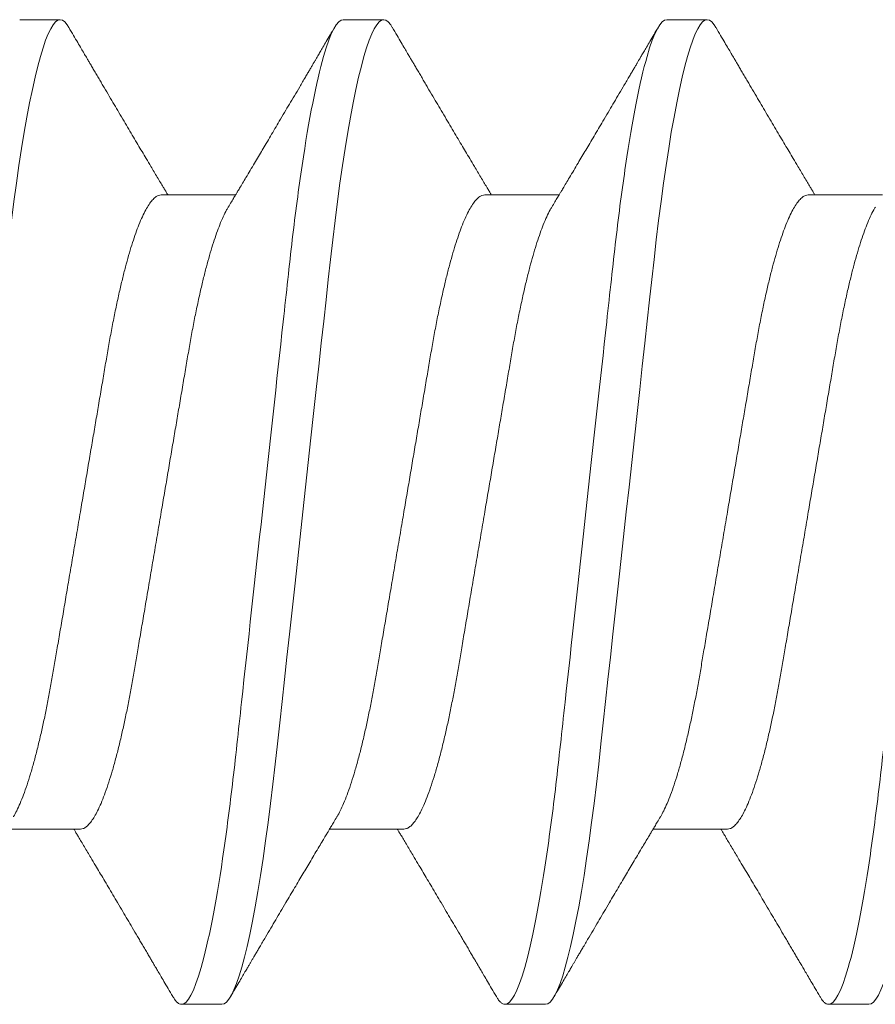
# Model space of a CAD drawing. Units: inches. Extents: x -485 to 774, y -326 to 227.
# Drawn here: x 484 to 484, y -48 to -48 of the extents above; entities that cross this region are included whole.
import ezdxf

# ---------------------------------------------------------------- set-up
doc = ezdxf.new("R2010")
doc.units = ezdxf.units.IN
doc.header["$MEASUREMENT"] = 0
doc.linetypes.add('SLD-Solid', pattern=[0])
doc.layers.add('C-GEN-BY_OTHER', color=252, linetype='Continuous')
doc.layers.add('C-GEN-FASTENERS', color=8, linetype='Continuous', lineweight=5)

# ---------------------------------------------------------------- blocks, each defined once
blk = doc.blocks.new('90184a471')
at = {"layer": 'C-GEN-FASTENERS', "linetype": 'SLD-Solid', "lineweight": 15}
for p, q in [((1.34604, 0.36), (1.31646, 0.36)), ((1.58271, 0.36), (1.55312, 0.36)), ((1.81937, 0.36), (1.78979, 0.36)), ((1.2425, 0.2319), (1.18813, 0.2319)), ((1.47917, 0.2319), (1.42479, 0.2319)), ((1.71583, 0.2319), (1.66146, 0.2319)), ((1.30167, -0.2319), (1.35604, -0.2319)), ((1.53833, -0.2319), (1.59271, -0.2319)), ((1.775, -0.2319), (1.82937, -0.2319)), ((1.19812, -0.36), (1.22771, -0.36)), ((1.43479, -0.36), (1.46437, -0.36)), ((1.67146, -0.36), (1.70104, -0.36))]:
    blk.add_line(p, q, dxfattribs=at)
at = {"layer": 'C-GEN-FASTENERS', "linetype": 'SLD-Solid', "lineweight": 15, "flags": 128}
for points in [[(1.07348, 0.35431), (1.07469, 0.35628), (1.07645, 0.35836), (1.07815, 0.3596), (1.07979, 0.36), (1.08143, 0.3596), (1.08313, 0.35837), (1.08488, 0.35629), (1.08669, 0.35336), (1.08854, 0.34954), (1.0904, 0.34493), (1.09229, 0.33947), (1.0942, 0.33317), (1.09614, 0.32603), (1.09813, 0.31791), (1.10012, 0.30898), (1.10211, 0.29926), (1.10409, 0.28879), (1.10605, 0.27762), (1.10799, 0.26581), (1.1099, 0.25339), (1.11176, 0.24047), (1.11358, 0.22707), (1.11535, 0.21325), (1.11707, 0.19907), (1.11873, 0.1846), (1.12032, 0.17008), (1.12197, 0.15504), (1.12368, 0.13949), (1.12543, 0.12347), (1.12727, 0.10669), (1.12915, 0.08952), (1.13107, 0.07202), (1.13301, 0.05426), (1.13498, 0.03629), (1.13697, 0.01818), (1.13896, 0), (1.14095, -0.01814), (1.14293, -0.03621), (1.14489, -0.05414), (1.14683, -0.07187), (1.14875, -0.08933), (1.15059, -0.10616), (1.15239, -0.12262), (1.15415, -0.13867), (1.15586, -0.15424), (1.15754, -0.16962), (1.15917, -0.18444), (1.16083, -0.19895), (1.16255, -0.21316), (1.16433, -0.22701), (1.16615, -0.24044), (1.16802, -0.25339), (1.16992, -0.26578), (1.17186, -0.27757), (1.17382, -0.28872), (1.17579, -0.29917), (1.17778, -0.30887), (1.17973, -0.31765), (1.18168, -0.32564), (1.18361, -0.33282), (1.18553, -0.33916), (1.18746, -0.34477), (1.18936, -0.34949), (1.19121, -0.35333), (1.19302, -0.35628), (1.19478, -0.35836), (1.19648, -0.3596), (1.19812, -0.36), (1.19812, -0.36)], [(1.31015, 0.35431), (1.31136, 0.35628), (1.31311, 0.35836), (1.31482, 0.3596), (1.31646, 0.36), (1.3181, 0.3596), (1.3198, 0.35837), (1.32155, 0.35629), (1.32336, 0.35336), (1.32521, 0.34954), (1.32706, 0.34493), (1.32895, 0.33947), (1.33087, 0.33317), (1.3328, 0.32603), (1.33479, 0.31791), (1.33678, 0.30898), (1.33877, 0.29926), (1.34076, 0.28879), (1.34272, 0.27762), (1.34466, 0.26581), (1.34656, 0.25339), (1.34843, 0.24047), (1.35025, 0.22707), (1.35202, 0.21325), (1.35374, 0.19907), (1.35539, 0.1846), (1.35699, 0.17008), (1.35864, 0.15504), (1.36034, 0.13949), (1.3621, 0.12347), (1.36394, 0.10669), (1.36582, 0.08952), (1.36773, 0.07202), (1.36968, 0.05426), (1.37165, 0.03629), (1.37363, 0.01818), (1.37563, 0), (1.37761, -0.01814), (1.37959, -0.03621), (1.38156, -0.05414), (1.3835, -0.07187), (1.38541, -0.08933), (1.38726, -0.10616), (1.38906, -0.12262), (1.39082, -0.13867), (1.39253, -0.15424), (1.39421, -0.16962), (1.39584, -0.18444), (1.3975, -0.19895), (1.39922, -0.21316), (1.40099, -0.22701), (1.40282, -0.24044), (1.40469, -0.25339), (1.40659, -0.26578), (1.40852, -0.27757), (1.41048, -0.28872), (1.41246, -0.29917), (1.41444, -0.30887), (1.4164, -0.31765), (1.41834, -0.32564), (1.42028, -0.33282), (1.4222, -0.33916), (1.42413, -0.34477), (1.42602, -0.34949), (1.42788, -0.35333), (1.42969, -0.35628), (1.43145, -0.35836), (1.43315, -0.3596), (1.43479, -0.36), (1.43479, -0.36)], [(1.54681, 0.35431), (1.54802, 0.35628), (1.54978, 0.35836), (1.55148, 0.3596), (1.55312, 0.36), (1.55476, 0.3596), (1.55646, 0.35837), (1.55822, 0.35629), (1.56002, 0.35336), (1.56187, 0.34954), (1.56373, 0.34493), (1.56562, 0.33947), (1.56754, 0.33317), (1.56947, 0.32603), (1.57146, 0.31791), (1.57345, 0.30898), (1.57544, 0.29926), (1.57742, 0.28879), (1.57938, 0.27762), (1.58132, 0.26581), (1.58323, 0.25339), (1.58509, 0.24047), (1.58692, 0.22707), (1.58869, 0.21325), (1.5904, 0.19907), (1.59206, 0.1846), (1.59366, 0.17008), (1.5953, 0.15504), (1.59701, 0.13949), (1.59876, 0.12347), (1.6006, 0.10669), (1.60248, 0.08952), (1.6044, 0.07202), (1.60635, 0.05426), (1.60832, 0.03629), (1.6103, 0.01818), (1.61229, 0), (1.61428, -0.01814), (1.61626, -0.03621), (1.61822, -0.05414), (1.62017, -0.07187), (1.62208, -0.08933), (1.62392, -0.10616), (1.62573, -0.12262), (1.62748, -0.13867), (1.62919, -0.15424), (1.63088, -0.16962), (1.6325, -0.18444), (1.63417, -0.19895), (1.63589, -0.21316), (1.63766, -0.22701), (1.63948, -0.24044), (1.64135, -0.25339), (1.64326, -0.26578), (1.64519, -0.27757), (1.64715, -0.28872), (1.64912, -0.29917), (1.65111, -0.30887), (1.65306, -0.31765), (1.65501, -0.32564), (1.65695, -0.33282), (1.65886, -0.33916), (1.66079, -0.34477), (1.66269, -0.34949), (1.66455, -0.35333), (1.66636, -0.35628), (1.66811, -0.35836), (1.66982, -0.3596), (1.67146, -0.36), (1.67146, -0.36)], [(1.78348, 0.35431), (1.78469, 0.35628), (1.78645, 0.35836), (1.78815, 0.3596), (1.78979, 0.36), (1.79143, 0.3596), (1.79313, 0.35837), (1.79488, 0.35629), (1.79669, 0.35336), (1.79854, 0.34954), (1.8004, 0.34493), (1.80229, 0.33947), (1.8042, 0.33317), (1.80614, 0.32603), (1.80813, 0.31791), (1.81012, 0.30898), (1.81211, 0.29926), (1.81409, 0.28879), (1.81605, 0.27762), (1.81799, 0.26581), (1.8199, 0.25339), (1.82176, 0.24047), (1.82358, 0.22707), (1.82535, 0.21325), (1.82707, 0.19907), (1.82873, 0.1846), (1.83032, 0.17008), (1.83197, 0.15504), (1.83368, 0.13949), (1.83543, 0.12347), (1.83727, 0.10669), (1.83915, 0.08952), (1.84107, 0.07202), (1.84301, 0.05426), (1.84498, 0.03629), (1.84697, 0.01818), (1.84896, 0), (1.85095, -0.01814), (1.85293, -0.03621), (1.85489, -0.05414), (1.85683, -0.07187), (1.85875, -0.08933), (1.86059, -0.10616), (1.86239, -0.12262), (1.86415, -0.13867), (1.86586, -0.15424), (1.86754, -0.16962), (1.86917, -0.18444), (1.87083, -0.19895), (1.87255, -0.21316), (1.87433, -0.22701), (1.87615, -0.24044), (1.87802, -0.25339), (1.87992, -0.26578), (1.88186, -0.27757), (1.88382, -0.28872), (1.88579, -0.29917), (1.88778, -0.30887), (1.88973, -0.31765), (1.89168, -0.32564), (1.89361, -0.33282), (1.89553, -0.33916), (1.89746, -0.34477), (1.89936, -0.34949), (1.90121, -0.35333), (1.90302, -0.35628), (1.90478, -0.35836), (1.90648, -0.3596), (1.90812, -0.36), (1.90812, -0.36)]]:
    blk.add_lwpolyline(points, dxfattribs=at)
at = {"layer": 'C-GEN-FASTENERS', "linetype": 'SLD-Solid', "lineweight": 15}
for points, knots in [([(1.10937, 0.36), (1.11364, 0.36), (1.11862, 0.35124), (1.12905, 0.31474), (1.13447, 0.28705), (1.14198, 0.23657), (1.14439, 0.21831), (1.14887, 0.18024), (1.15096, 0.16046), (1.15799, 0.09632), (1.16326, 0.04823), (1.17383, -0.04823), (1.17909, -0.09632), (1.18612, -0.16046), (1.18821, -0.18024), (1.1927, -0.21831), (1.1951, -0.23657), (1.20261, -0.28705), (1.20803, -0.31474), (1.21846, -0.35124), (1.22344, -0.36), (1.22771, -0.36)], [0, 0, 0, 0, 0.125, 0.125, 0.25, 0.25, 0.3125, 0.3125, 0.375, 0.375, 0.5, 0.5, 0.625, 0.625, 0.6875, 0.6875, 0.75, 0.75, 0.875, 0.875, 1, 1, 1, 1]), ([(1.34604, 0.36), (1.35031, 0.36), (1.35529, 0.35124), (1.36572, 0.31474), (1.37114, 0.28705), (1.37865, 0.23657), (1.38105, 0.21831), (1.38554, 0.18024), (1.38763, 0.16046), (1.39466, 0.09632), (1.39992, 0.04823), (1.41049, -0.04823), (1.41576, -0.09632), (1.42279, -0.16046), (1.42488, -0.18024), (1.42936, -0.21831), (1.43177, -0.23657), (1.43928, -0.28705), (1.4447, -0.31474), (1.45513, -0.35124), (1.46011, -0.36), (1.46437, -0.36)], [0, 0, 0, 0, 0.125, 0.125, 0.25, 0.25, 0.3125, 0.3125, 0.375, 0.375, 0.5, 0.5, 0.625, 0.625, 0.6875, 0.6875, 0.75, 0.75, 0.875, 0.875, 1, 1, 1, 1]), ([(1.58271, 0.36), (1.58698, 0.36), (1.59196, 0.35124), (1.60238, 0.31474), (1.60781, 0.28705), (1.61532, 0.23657), (1.61772, 0.21831), (1.62221, 0.18024), (1.62429, 0.16046), (1.63132, 0.09632), (1.63659, 0.04823), (1.64716, -0.04823), (1.65243, -0.09632), (1.65946, -0.16046), (1.66154, -0.18024), (1.66603, -0.21831), (1.66843, -0.23657), (1.67594, -0.28705), (1.68137, -0.31474), (1.69179, -0.35124), (1.69677, -0.36), (1.70104, -0.36)], [0, 0, 0, 0, 0.125, 0.125, 0.25, 0.25, 0.3125, 0.3125, 0.375, 0.375, 0.5, 0.5, 0.625, 0.625, 0.6875, 0.6875, 0.75, 0.75, 0.875, 0.875, 1, 1, 1, 1]), ([(1.31015, 0.3544), (1.30899, 0.35241), (1.30681, 0.3487), (1.30377, 0.34353), (1.3012, 0.33915), (1.2991, 0.33557), (1.29753, 0.3329), (1.29643, 0.33103), (1.29566, 0.32973), (1.29498, 0.32856), (1.29424, 0.32731), (1.29316, 0.32548), (1.2917, 0.32298), (1.28986, 0.31987), (1.28797, 0.31665), (1.28611, 0.3135), (1.28363, 0.30928), (1.28058, 0.30411), (1.27698, 0.298), (1.27338, 0.29191), (1.26984, 0.28592), (1.2663, 0.27995), (1.26294, 0.27427), (1.25969, 0.2688), (1.25656, 0.26353), (1.25339, 0.25819), (1.25046, 0.25325), (1.24776, 0.24873), (1.24544, 0.24484), (1.24322, 0.24112), (1.24152, 0.23827), (1.24036, 0.23633), (1.23962, 0.2351), (1.23878, 0.23369), (1.23814, 0.23262), (1.23774, 0.23196), (1.23771, 0.2319)], [0, 0, 0, 0, 0.048607, 0.090741, 0.126407, 0.155612, 0.178361, 0.191708, 0.201183, 0.210207, 0.220398, 0.231754, 0.254931, 0.281438, 0.307925, 0.333616, 0.358512, 0.411242, 0.460206, 0.507835, 0.560369, 0.606863, 0.65406, 0.699515, 0.741096, 0.783238, 0.83027, 0.862265, 0.894166, 0.925811, 0.953489, 0.964126, 0.973656, 0.983729, 0.998589, 1, 1, 1, 1]), ([(1.43014, 0.22298), (1.42938, 0.22425), (1.42798, 0.22658), (1.42609, 0.22973), (1.42461, 0.23221), (1.42352, 0.23403), (1.42266, 0.23546), (1.42144, 0.2375), (1.41961, 0.24056), (1.41701, 0.24493), (1.41408, 0.24983), (1.41105, 0.25493), (1.4081, 0.25988), (1.40523, 0.26472), (1.40227, 0.2697), (1.39918, 0.27491), (1.396, 0.28028), (1.39258, 0.28607), (1.38906, 0.29202), (1.38539, 0.29822), (1.38172, 0.30445), (1.37782, 0.31107), (1.37458, 0.31656), (1.37213, 0.32074), (1.3706, 0.32333), (1.36921, 0.32569), (1.36801, 0.32773), (1.36691, 0.3296), (1.36579, 0.3315), (1.36446, 0.33378), (1.36279, 0.33661), (1.36074, 0.34011), (1.35829, 0.34428), (1.35545, 0.34912), (1.35343, 0.35257), (1.35235, 0.3544)], [0, 0, 0, 0, 0.029273, 0.053347, 0.072212, 0.08586, 0.09517, 0.104918, 0.132473, 0.16522, 0.20487, 0.244582, 0.281828, 0.31794, 0.355154, 0.395565, 0.436982, 0.477814, 0.527614, 0.57275, 0.619368, 0.669633, 0.723704, 0.74449, 0.764794, 0.78274, 0.79828, 0.811415, 0.825266, 0.841687, 0.863184, 0.88976, 0.921418, 0.958163, 1, 1, 1, 1]), ([(1.54682, 0.3544), (1.54565, 0.35241), (1.54347, 0.3487), (1.54044, 0.34353), (1.53787, 0.33915), (1.53576, 0.33557), (1.53419, 0.3329), (1.5331, 0.33103), (1.53233, 0.32973), (1.53164, 0.32856), (1.53091, 0.32731), (1.52983, 0.32548), (1.52836, 0.32298), (1.52653, 0.31987), (1.52464, 0.31665), (1.52278, 0.3135), (1.52029, 0.30928), (1.51724, 0.30411), (1.51364, 0.298), (1.51004, 0.29191), (1.5065, 0.28592), (1.50297, 0.27995), (1.49961, 0.27427), (1.49636, 0.2688), (1.49323, 0.26353), (1.49006, 0.25819), (1.48712, 0.25325), (1.48443, 0.24873), (1.48211, 0.24484), (1.47989, 0.24112), (1.47819, 0.23827), (1.47702, 0.23633), (1.47629, 0.2351), (1.47545, 0.23369), (1.4748, 0.23262), (1.47441, 0.23196), (1.47437, 0.2319)], [0, 0, 0, 0, 0.048607, 0.090741, 0.126407, 0.155612, 0.178361, 0.191708, 0.201183, 0.210207, 0.220398, 0.231754, 0.254931, 0.281438, 0.307925, 0.333616, 0.358512, 0.411242, 0.460206, 0.507835, 0.560369, 0.606863, 0.65406, 0.699515, 0.741096, 0.783238, 0.83027, 0.862265, 0.894166, 0.925811, 0.953489, 0.964126, 0.973656, 0.983729, 0.998589, 1, 1, 1, 1]), ([(1.66681, 0.22298), (1.66604, 0.22425), (1.66465, 0.22658), (1.66276, 0.22973), (1.66128, 0.23221), (1.66018, 0.23403), (1.65933, 0.23546), (1.65811, 0.2375), (1.65628, 0.24056), (1.65367, 0.24493), (1.65075, 0.24983), (1.64771, 0.25493), (1.64477, 0.25988), (1.64189, 0.26472), (1.63894, 0.2697), (1.63585, 0.27491), (1.63267, 0.28028), (1.62924, 0.28607), (1.62573, 0.29202), (1.62206, 0.29822), (1.61839, 0.30445), (1.61448, 0.31107), (1.61125, 0.31656), (1.60879, 0.32074), (1.60727, 0.32333), (1.60588, 0.32569), (1.60468, 0.32773), (1.60358, 0.3296), (1.60246, 0.3315), (1.60112, 0.33378), (1.59946, 0.33661), (1.59741, 0.34011), (1.59496, 0.34428), (1.59212, 0.34912), (1.59009, 0.35257), (1.58901, 0.3544)], [0, 0, 0, 0, 0.029273, 0.053347, 0.072212, 0.08586, 0.09517, 0.104918, 0.132473, 0.16522, 0.20487, 0.244582, 0.281828, 0.31794, 0.355154, 0.395565, 0.436982, 0.477814, 0.527614, 0.57275, 0.619368, 0.669633, 0.723704, 0.74449, 0.764794, 0.78274, 0.79828, 0.811415, 0.825266, 0.841687, 0.863184, 0.88976, 0.921418, 0.958163, 1, 1, 1, 1]), ([(1.78349, 0.3544), (1.78232, 0.35241), (1.78014, 0.3487), (1.77711, 0.34353), (1.77453, 0.33915), (1.77243, 0.33557), (1.77086, 0.3329), (1.76976, 0.33103), (1.769, 0.32973), (1.76831, 0.32856), (1.76757, 0.32731), (1.7665, 0.32548), (1.76503, 0.32298), (1.7632, 0.31987), (1.7613, 0.31665), (1.75945, 0.3135), (1.75696, 0.30928), (1.75391, 0.30411), (1.75031, 0.298), (1.74671, 0.29191), (1.74317, 0.28592), (1.73964, 0.27995), (1.73627, 0.27427), (1.73303, 0.2688), (1.7299, 0.26353), (1.72673, 0.25819), (1.72379, 0.25325), (1.7211, 0.24873), (1.71877, 0.24484), (1.71656, 0.24112), (1.71485, 0.23827), (1.71369, 0.23633), (1.71295, 0.2351), (1.71211, 0.23369), (1.71147, 0.23262), (1.71107, 0.23196), (1.71104, 0.2319)], [0, 0, 0, 0, 0.048607, 0.090741, 0.126407, 0.155612, 0.178361, 0.191708, 0.201183, 0.210207, 0.220398, 0.231754, 0.254931, 0.281438, 0.307925, 0.333616, 0.358512, 0.411242, 0.460206, 0.507835, 0.560369, 0.606863, 0.65406, 0.699515, 0.741096, 0.783238, 0.83027, 0.862265, 0.894166, 0.925811, 0.953489, 0.964126, 0.973656, 0.983729, 0.998589, 1, 1, 1, 1]), ([(1.2425, 0.2319), (1.2432, 0.23182), (1.2446, 0.23165), (1.2468, 0.23031), (1.24908, 0.22813), (1.25144, 0.22502), (1.25386, 0.22098), (1.25634, 0.21602), (1.25878, 0.21032), (1.26117, 0.20398), (1.26349, 0.19712), (1.26581, 0.18958), (1.26811, 0.1814), (1.27038, 0.17264), (1.27267, 0.16307), (1.27498, 0.15269), (1.27727, 0.14154), (1.27949, 0.12997), (1.2816, 0.11805), (1.28368, 0.1057), (1.28587, 0.09288), (1.28807, 0.07991), (1.29029, 0.0669), (1.29249, 0.05393), (1.29475, 0.04069), (1.29703, 0.02724), (1.29934, 0.01366), (1.30174, -0.00041), (1.3042, -0.0149), (1.30672, -0.0297), (1.30921, -0.04432), (1.31165, -0.05868), (1.31403, -0.07268), (1.31634, -0.08627), (1.31851, -0.099), (1.32053, -0.11089), (1.32242, -0.12205), (1.32439, -0.13288), (1.32644, -0.1434), (1.32855, -0.15358), (1.3308, -0.16365), (1.33316, -0.17348), (1.33564, -0.18295), (1.33816, -0.19172), (1.34069, -0.19972), (1.34322, -0.20689), (1.34575, -0.21322), (1.34817, -0.21841), (1.34982, -0.22162), (1.35062, -0.22285), (1.35069, -0.22295)], [0, 0, 0, 0, 0.021075, 0.04247, 0.064148, 0.086072, 0.1082, 0.130487, 0.152887, 0.17348, 0.194089, 0.214678, 0.235209, 0.255645, 0.27595, 0.297911, 0.319633, 0.341078, 0.362208, 0.383237, 0.404581, 0.426214, 0.446268, 0.466503, 0.486883, 0.507375, 0.527943, 0.548547, 0.571024, 0.593451, 0.615781, 0.637967, 0.659963, 0.681728, 0.703222, 0.722655, 0.741891, 0.761349, 0.781063, 0.801005, 0.821145, 0.843302, 0.865611, 0.888026, 0.910497, 0.932977, 0.955415, 0.977765, 0.998134, 1, 1, 1, 1]), ([(1.47917, 0.2319), (1.47986, 0.23182), (1.48126, 0.23165), (1.48346, 0.23031), (1.48575, 0.22813), (1.48811, 0.22502), (1.49053, 0.22098), (1.493, 0.21602), (1.49544, 0.21032), (1.49783, 0.20398), (1.50016, 0.19712), (1.50247, 0.18958), (1.50477, 0.1814), (1.50704, 0.17264), (1.50934, 0.16307), (1.51164, 0.15269), (1.51394, 0.14154), (1.51615, 0.12997), (1.51827, 0.11805), (1.52035, 0.1057), (1.52254, 0.09288), (1.52474, 0.07991), (1.52695, 0.0669), (1.52916, 0.05393), (1.53141, 0.04069), (1.5337, 0.02724), (1.53601, 0.01366), (1.5384, -0.00041), (1.54087, -0.0149), (1.54339, -0.0297), (1.54587, -0.04432), (1.54831, -0.05868), (1.5507, -0.07268), (1.55301, -0.08627), (1.55517, -0.099), (1.5572, -0.11089), (1.55909, -0.12205), (1.56106, -0.13288), (1.5631, -0.1434), (1.56522, -0.15358), (1.56746, -0.16365), (1.56983, -0.17348), (1.57231, -0.18295), (1.57482, -0.19172), (1.57736, -0.19972), (1.57989, -0.20689), (1.58241, -0.21322), (1.58483, -0.21841), (1.58648, -0.22162), (1.58729, -0.22285), (1.58736, -0.22295)], [0, 0, 0, 0, 0.021075, 0.04247, 0.064148, 0.086072, 0.1082, 0.130487, 0.152887, 0.17348, 0.194089, 0.214678, 0.235209, 0.255645, 0.27595, 0.297911, 0.319633, 0.341078, 0.362208, 0.383237, 0.404581, 0.426214, 0.446268, 0.466503, 0.486883, 0.507375, 0.527943, 0.548547, 0.571024, 0.593451, 0.615781, 0.637967, 0.659963, 0.681728, 0.703222, 0.722655, 0.741891, 0.761349, 0.781063, 0.801005, 0.821145, 0.843302, 0.865611, 0.888026, 0.910497, 0.932977, 0.955415, 0.977765, 0.998134, 1, 1, 1, 1]), ([(1.71583, 0.2319), (1.71653, 0.23182), (1.71793, 0.23165), (1.72013, 0.23031), (1.72241, 0.22813), (1.72477, 0.22502), (1.7272, 0.22098), (1.72967, 0.21602), (1.73211, 0.21032), (1.7345, 0.20398), (1.73682, 0.19712), (1.73914, 0.18958), (1.74144, 0.1814), (1.74371, 0.17264), (1.746, 0.16307), (1.74831, 0.15269), (1.75061, 0.14154), (1.75282, 0.12997), (1.75494, 0.11805), (1.75702, 0.1057), (1.7592, 0.09288), (1.76141, 0.07991), (1.76362, 0.0669), (1.76583, 0.05393), (1.76808, 0.04069), (1.77037, 0.02724), (1.77268, 0.01366), (1.77507, -0.00041), (1.77753, -0.0149), (1.78005, -0.0297), (1.78254, -0.04432), (1.78498, -0.05868), (1.78736, -0.07268), (1.78967, -0.08627), (1.79184, -0.099), (1.79386, -0.11089), (1.79576, -0.12205), (1.79773, -0.13288), (1.79977, -0.1434), (1.80189, -0.15358), (1.80413, -0.16365), (1.80649, -0.17348), (1.80898, -0.18295), (1.81149, -0.19172), (1.81402, -0.19972), (1.81656, -0.20689), (1.81908, -0.21322), (1.8215, -0.21841), (1.82315, -0.22162), (1.82396, -0.22285), (1.82402, -0.22295)], [0, 0, 0, 0, 0.021075, 0.04247, 0.064148, 0.086072, 0.1082, 0.130487, 0.152887, 0.17348, 0.194089, 0.214678, 0.235209, 0.255645, 0.27595, 0.297911, 0.319633, 0.341078, 0.362208, 0.383237, 0.404581, 0.426214, 0.446268, 0.466503, 0.486883, 0.507375, 0.527943, 0.548547, 0.571024, 0.593451, 0.615781, 0.637967, 0.659963, 0.681728, 0.703222, 0.722655, 0.741891, 0.761349, 0.781063, 0.801005, 0.821145, 0.843302, 0.865611, 0.888026, 0.910497, 0.932977, 0.955415, 0.977765, 0.998134, 1, 1, 1, 1]), ([(1.19348, 0.22287), (1.19389, 0.22221), (1.1951, 0.22025), (1.19717, 0.21599), (1.19961, 0.21033), (1.202, 0.20398), (1.20432, 0.19712), (1.20664, 0.18958), (1.20894, 0.1814), (1.21121, 0.17264), (1.2135, 0.16307), (1.21581, 0.15269), (1.21811, 0.14154), (1.22032, 0.12997), (1.22244, 0.11805), (1.22452, 0.1057), (1.2267, 0.09288), (1.22891, 0.07991), (1.23112, 0.0669), (1.23333, 0.05393), (1.23558, 0.04069), (1.23787, 0.02724), (1.24018, 0.01366), (1.24257, -0.00041), (1.24503, -0.0149), (1.24755, -0.0297), (1.25004, -0.04432), (1.25248, -0.05868), (1.25486, -0.07268), (1.25717, -0.08627), (1.25934, -0.099), (1.26136, -0.11089), (1.26326, -0.12205), (1.26523, -0.13288), (1.26727, -0.1434), (1.26939, -0.15358), (1.27163, -0.16365), (1.27399, -0.17348), (1.27648, -0.18295), (1.27899, -0.19172), (1.28152, -0.19972), (1.28406, -0.20689), (1.28658, -0.2132), (1.289, -0.21847), (1.29132, -0.22275), (1.29352, -0.22613), (1.29566, -0.22874), (1.29774, -0.23057), (1.29975, -0.23169), (1.30103, -0.23183), (1.30167, -0.2319)], [0, 0, 0, 0, 0.011091, 0.033378, 0.055779, 0.076371, 0.096981, 0.11757, 0.138102, 0.158538, 0.178843, 0.200804, 0.222527, 0.243972, 0.265103, 0.286132, 0.307476, 0.32911, 0.349164, 0.369399, 0.38978, 0.410272, 0.43084, 0.451445, 0.473921, 0.496349, 0.518679, 0.540865, 0.562862, 0.584627, 0.606121, 0.625554, 0.644791, 0.664249, 0.683963, 0.703906, 0.724046, 0.746204, 0.768513, 0.790928, 0.8134, 0.83588, 0.858319, 0.880669, 0.901038, 0.921257, 0.941293, 0.961115, 0.980693, 1, 1, 1, 1]), ([(1.43015, 0.22287), (1.43055, 0.22221), (1.43177, 0.22025), (1.43384, 0.21599), (1.43628, 0.21033), (1.43867, 0.20398), (1.44099, 0.19712), (1.44331, 0.18958), (1.44561, 0.1814), (1.44788, 0.17264), (1.45017, 0.16307), (1.45248, 0.15269), (1.45477, 0.14154), (1.45699, 0.12997), (1.4591, 0.11805), (1.46118, 0.1057), (1.46337, 0.09288), (1.46557, 0.07991), (1.46779, 0.0669), (1.46999, 0.05393), (1.47225, 0.04069), (1.47453, 0.02724), (1.47684, 0.01366), (1.47924, -0.00041), (1.4817, -0.0149), (1.48422, -0.0297), (1.48671, -0.04432), (1.48915, -0.05868), (1.49153, -0.07268), (1.49384, -0.08627), (1.49601, -0.099), (1.49803, -0.11089), (1.49992, -0.12205), (1.50189, -0.13288), (1.50394, -0.1434), (1.50605, -0.15358), (1.5083, -0.16365), (1.51066, -0.17348), (1.51314, -0.18295), (1.51566, -0.19172), (1.51819, -0.19972), (1.52072, -0.20689), (1.52325, -0.2132), (1.52567, -0.21847), (1.52799, -0.22275), (1.53019, -0.22613), (1.53233, -0.22874), (1.53441, -0.23057), (1.53641, -0.23169), (1.5377, -0.23183), (1.53833, -0.2319)], [0, 0, 0, 0, 0.0110908, 0.0333782, 0.0557786, 0.0763713, 0.0969812, 0.1175704, 0.1381015, 0.1585377, 0.178843, 0.2008043, 0.2225269, 0.2439717, 0.2651028, 0.2861317, 0.3074757, 0.3291099, 0.3491642, 0.3693986, 0.3897797, 0.4102722, 0.4308396, 0.4514448, 0.4739212, 0.4963488, 0.5186791, 0.5408653, 0.5628623, 0.5846275, 0.6061212, 0.6255545, 0.6447913, 0.6642492, 0.6839635, 0.703906, 0.7240462, 0.746204, 0.7685135, 0.7909281, 0.8133998, 0.8358797, 0.8583187, 0.8806686, 0.9010377, 0.9212572, 0.9412935, 0.9611151, 0.9806929, 1, 1, 1, 1]), ([(1.66682, 0.22287), (1.66722, 0.22221), (1.66844, 0.22025), (1.6705, 0.21599), (1.67294, 0.21033), (1.67533, 0.20398), (1.67766, 0.19712), (1.67997, 0.18958), (1.68227, 0.1814), (1.68454, 0.17264), (1.68684, 0.16307), (1.68914, 0.15269), (1.69144, 0.14154), (1.69365, 0.12997), (1.69577, 0.11805), (1.69785, 0.1057), (1.70004, 0.09288), (1.70224, 0.07991), (1.70445, 0.0669), (1.70666, 0.05393), (1.70891, 0.04069), (1.7112, 0.02724), (1.71351, 0.01366), (1.7159, -0.00041), (1.71837, -0.0149), (1.72089, -0.0297), (1.72337, -0.04432), (1.72581, -0.05868), (1.7282, -0.07268), (1.73051, -0.08627), (1.73267, -0.099), (1.7347, -0.11089), (1.73659, -0.12205), (1.73856, -0.13288), (1.7406, -0.1434), (1.74272, -0.15358), (1.74496, -0.16365), (1.74733, -0.17348), (1.74981, -0.18295), (1.75232, -0.19172), (1.75486, -0.19972), (1.75739, -0.20689), (1.75991, -0.2132), (1.76234, -0.21847), (1.76465, -0.22275), (1.76685, -0.22613), (1.769, -0.22874), (1.77107, -0.23057), (1.77308, -0.23169), (1.77436, -0.23183), (1.775, -0.2319)], [0, 0, 0, 0, 0.0110908, 0.0333782, 0.0557786, 0.0763713, 0.0969812, 0.1175704, 0.1381015, 0.1585377, 0.178843, 0.2008043, 0.2225269, 0.2439717, 0.2651028, 0.2861317, 0.3074757, 0.3291099, 0.3491642, 0.3693986, 0.3897797, 0.4102722, 0.4308396, 0.4514448, 0.4739212, 0.4963488, 0.5186791, 0.5408653, 0.5628623, 0.5846275, 0.6061212, 0.6255545, 0.6447913, 0.6642492, 0.6839635, 0.703906, 0.7240462, 0.746204, 0.7685135, 0.7909281, 0.8133998, 0.8358797, 0.8583187, 0.8806686, 0.9010377, 0.9212572, 0.9412935, 0.9611151, 0.9806929, 1, 1, 1, 1]), ([(1.35069, -0.22298), (1.35146, -0.22425), (1.35285, -0.22658), (1.35474, -0.22973), (1.35622, -0.23221), (1.35732, -0.23403), (1.35817, -0.23546), (1.35939, -0.2375), (1.36122, -0.24056), (1.36383, -0.24493), (1.36675, -0.24983), (1.36979, -0.25493), (1.37273, -0.25988), (1.37561, -0.26472), (1.37856, -0.2697), (1.38165, -0.27491), (1.38483, -0.28028), (1.38826, -0.28607), (1.39178, -0.29202), (1.39544, -0.29823), (1.39912, -0.30446), (1.40302, -0.31109), (1.40626, -0.31658), (1.40871, -0.32075), (1.41024, -0.32333), (1.41162, -0.32569), (1.41282, -0.32773), (1.41392, -0.3296), (1.41504, -0.3315), (1.41638, -0.33378), (1.41804, -0.33661), (1.42009, -0.34011), (1.42254, -0.34428), (1.42538, -0.34912), (1.42741, -0.35257), (1.42849, -0.3544)], [0, 0, 0, 0, 0.029273, 0.053347, 0.072212, 0.08586, 0.09517, 0.104918, 0.132473, 0.16522, 0.20487, 0.244582, 0.281829, 0.31794, 0.355155, 0.395565, 0.436983, 0.477815, 0.527615, 0.572754, 0.619424, 0.669775, 0.723834, 0.744587, 0.764851, 0.782766, 0.798288, 0.811415, 0.825266, 0.841687, 0.863184, 0.88976, 0.921418, 0.958163, 1, 1, 1, 1]), ([(1.58736, -0.22298), (1.58812, -0.22425), (1.58952, -0.22658), (1.59141, -0.22973), (1.59289, -0.23221), (1.59398, -0.23403), (1.59484, -0.23546), (1.59606, -0.2375), (1.59789, -0.24056), (1.60049, -0.24493), (1.60342, -0.24983), (1.60645, -0.25493), (1.6094, -0.25988), (1.61227, -0.26472), (1.61523, -0.2697), (1.61832, -0.27491), (1.6215, -0.28028), (1.62492, -0.28607), (1.62844, -0.29202), (1.63211, -0.29823), (1.63579, -0.30446), (1.63969, -0.31109), (1.64293, -0.31658), (1.64538, -0.32075), (1.6469, -0.32333), (1.64829, -0.32569), (1.64949, -0.32773), (1.65059, -0.3296), (1.65171, -0.3315), (1.65304, -0.33378), (1.65471, -0.33661), (1.65676, -0.34011), (1.65921, -0.34428), (1.66205, -0.34912), (1.66407, -0.35257), (1.66515, -0.3544)], [0, 0, 0, 0, 0.029273, 0.053347, 0.072212, 0.08586, 0.09517, 0.104918, 0.132473, 0.16522, 0.20487, 0.244582, 0.281829, 0.31794, 0.355155, 0.395565, 0.436983, 0.477815, 0.527615, 0.572754, 0.619424, 0.669775, 0.723834, 0.744587, 0.764851, 0.782766, 0.798288, 0.811415, 0.825266, 0.841687, 0.863184, 0.88976, 0.921418, 0.958163, 1, 1, 1, 1]), ([(1.23401, -0.3544), (1.23518, -0.35241), (1.23736, -0.3487), (1.24039, -0.34353), (1.24297, -0.33915), (1.24507, -0.33557), (1.24664, -0.3329), (1.24774, -0.33103), (1.2485, -0.32973), (1.24919, -0.32856), (1.24993, -0.32731), (1.251, -0.32548), (1.25247, -0.32299), (1.2543, -0.31988), (1.25619, -0.31667), (1.25804, -0.31352), (1.26053, -0.30929), (1.26359, -0.30411), (1.26719, -0.29801), (1.27079, -0.29191), (1.27433, -0.28592), (1.27786, -0.27995), (1.28123, -0.27427), (1.28447, -0.2688), (1.2876, -0.26353), (1.29077, -0.25819), (1.29371, -0.25325), (1.2964, -0.24873), (1.29873, -0.24484), (1.30094, -0.24112), (1.30265, -0.23827), (1.30381, -0.23633), (1.30455, -0.2351), (1.30539, -0.23369), (1.30603, -0.23262), (1.30643, -0.23196), (1.30646, -0.2319)], [0, 0, 0, 0, 0.0486077, 0.0907409, 0.1264073, 0.1556124, 0.1783614, 0.191708, 0.2011833, 0.2102039, 0.2203856, 0.2317279, 0.2548663, 0.2813207, 0.3077736, 0.3334537, 0.3583631, 0.4111869, 0.4602023, 0.5078342, 0.5603683, 0.606862, 0.6540593, 0.6995146, 0.7410958, 0.7832373, 0.8302701, 0.8622639, 0.8941656, 0.9258109, 0.9534885, 0.9641263, 0.9736562, 0.9837287, 0.9985885, 1, 1, 1, 1]), ([(1.47068, -0.3544), (1.47185, -0.35241), (1.47403, -0.3487), (1.47706, -0.34353), (1.47963, -0.33915), (1.48174, -0.33557), (1.48331, -0.3329), (1.4844, -0.33103), (1.48517, -0.32973), (1.48586, -0.32856), (1.48659, -0.32731), (1.48767, -0.32548), (1.48913, -0.32299), (1.49096, -0.31988), (1.49285, -0.31667), (1.49471, -0.31352), (1.4972, -0.30929), (1.50025, -0.30411), (1.50386, -0.29801), (1.50746, -0.29191), (1.511, -0.28592), (1.51453, -0.27995), (1.51789, -0.27427), (1.52114, -0.2688), (1.52427, -0.26353), (1.52744, -0.25819), (1.53038, -0.25325), (1.53307, -0.24873), (1.53539, -0.24484), (1.53761, -0.24112), (1.53931, -0.23827), (1.54048, -0.23633), (1.54121, -0.2351), (1.54205, -0.23369), (1.5427, -0.23262), (1.54309, -0.23196), (1.54313, -0.2319)], [0, 0, 0, 0, 0.0486077, 0.0907409, 0.1264073, 0.1556124, 0.1783614, 0.191708, 0.2011833, 0.2102039, 0.2203856, 0.2317279, 0.2548663, 0.2813207, 0.3077736, 0.3334537, 0.3583631, 0.4111869, 0.4602023, 0.5078342, 0.5603683, 0.606862, 0.6540593, 0.6995146, 0.7410958, 0.7832373, 0.8302701, 0.8622639, 0.8941656, 0.9258109, 0.9534885, 0.9641263, 0.9736562, 0.9837287, 0.9985885, 1, 1, 1, 1]), ([(1.70735, -0.3544), (1.70851, -0.35241), (1.71069, -0.3487), (1.71373, -0.34353), (1.7163, -0.33915), (1.7184, -0.33557), (1.71997, -0.3329), (1.72107, -0.33103), (1.72183, -0.32973), (1.72252, -0.32856), (1.72326, -0.32731), (1.72433, -0.32548), (1.7258, -0.32299), (1.72763, -0.31988), (1.72952, -0.31667), (1.73137, -0.31352), (1.73387, -0.30929), (1.73692, -0.30411), (1.74052, -0.29801), (1.74412, -0.29191), (1.74766, -0.28592), (1.7512, -0.27995), (1.75456, -0.27427), (1.75781, -0.2688), (1.76094, -0.26353), (1.76411, -0.25819), (1.76704, -0.25325), (1.76974, -0.24873), (1.77206, -0.24484), (1.77428, -0.24112), (1.77598, -0.23827), (1.77714, -0.23633), (1.77788, -0.2351), (1.77872, -0.23369), (1.77936, -0.23262), (1.77976, -0.23196), (1.77979, -0.2319)], [0, 0, 0, 0, 0.0486077, 0.0907409, 0.1264073, 0.1556124, 0.1783614, 0.191708, 0.2011833, 0.2102039, 0.2203856, 0.2317279, 0.2548663, 0.2813207, 0.3077736, 0.3334537, 0.3583631, 0.4111869, 0.4602023, 0.5078342, 0.5603683, 0.606862, 0.6540593, 0.6995146, 0.7410958, 0.7832373, 0.8302701, 0.8622639, 0.8941656, 0.9258109, 0.9534885, 0.9641263, 0.9736562, 0.9837287, 0.9985885, 1, 1, 1, 1]), ([(1.22771, -0.36), (1.22825, -0.35992), (1.22934, -0.35977), (1.23105, -0.35847), (1.23261, -0.35672), (1.23361, -0.355), (1.23402, -0.35431)], [0, 0, 0, 0, 0.267914, 0.539004, 0.813004, 1, 1, 1, 1]), ([(1.46437, -0.36), (1.46492, -0.35992), (1.46601, -0.35977), (1.46771, -0.35847), (1.46927, -0.35672), (1.47028, -0.355), (1.47069, -0.35431)], [0, 0, 0, 0, 0.267914, 0.539004, 0.813004, 1, 1, 1, 1]), ([(1.70104, -0.36), (1.70158, -0.35992), (1.70268, -0.35977), (1.70438, -0.35847), (1.70594, -0.35672), (1.70695, -0.355), (1.70735, -0.35431)], [0, 0, 0, 0, 0.267914, 0.539004, 0.813004, 1, 1, 1, 1])]:
    blk.add_open_spline(points, degree=3, knots=knots, dxfattribs=at)

msp = doc.modelspace()

# ---------------------------------------------------------------- block references
at = {"layer": 'C-GEN-BY_OTHER', "xscale": -0.216834399768004, "yscale": 0.216834399768004, "zscale": 0.216834399768004}
msp.add_blockref('90184a471', (484.27186, -47.90894), dxfattribs=at)

doc.saveas('drawing.dxf')
